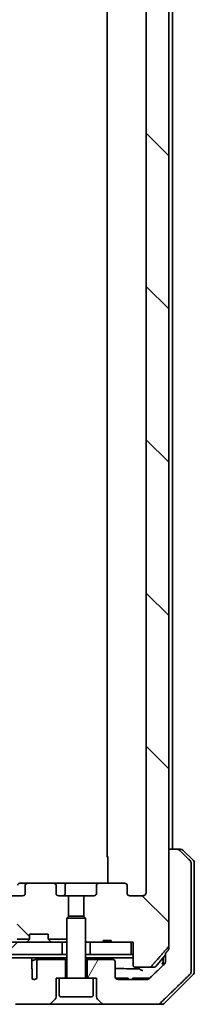
# Model space of a CAD drawing. Units: millimetres. Extents: x 72 to 8734, y 40 to 1586.
# Drawn here: x 4019 to 4047, y 367 to 526 of the extents above; entities that cross this region are included whole.
import ezdxf

# ---------------------------------------------------------------- set-up
doc = ezdxf.new("R2010")
doc.units = ezdxf.units.MM
doc.header["$LTSCALE"] = 5
doc.layers.add('Hatch (ISO)', color=1, linetype='Continuous', lineweight=18)
doc.layers.add('Visible (ISO)', color=7, linetype='Continuous', lineweight=35)
pattern_1 = [(135.0002, (1957.75, -4), (-12.3478, -12.3479), [])]

msp = doc.modelspace()

# ---------------------------------------------------------------- hatches: boundary and pattern name
at = {"layer": 'Hatch (ISO)'}
h = msp.add_hatch(dxfattribs=at)
h.set_pattern_fill('ANSI31', color=256, scale=139.7, angle=90.00021, style=0)
h.set_pattern_definition(pattern_1)
edge = h.paths.add_edge_path()
edge.add_ellipse((4035.6485, 581.6598), major_axis=(0.4243, 0), ratio=0.70710678, start_angle=270, end_angle=360)
edge.add_line((4036.0727, 581.6598), (4036.0727, 583.0598))
edge.add_ellipse((4036.497, 583.0598), major_axis=(-0.4243, 0), ratio=0.70710678, start_angle=270, end_angle=360, ccw=False)
edge.add_line((4036.497, 583.3598), (4038.5969, 583.3598))
edge.add_spline(control_points=[(4038.5969, 583.3598), (4038.6626, 583.3598), (4038.74, 583.345), (4038.8604, 583.2965), (4038.925, 583.2548), (4039.0155, 583.1668), (4039.058, 583.1053), (4039.1061, 582.9921), (4039.1208, 582.9206), (4039.1208, 582.8598)], knot_values=[-0.07583565, -0.07583565, -0.07583565, -0.07583565, -0.05612538, -0.05612538, -0.03690891, -0.03690891, -0.01823982, -0.01823982, 0, 0, 0, 0], degree=3, periodic=0)
edge.add_line((4039.1208, 582.8598), (4039.1208, 385.3598))
edge.add_spline(control_points=[(4039.1208, 385.3598), (4039.1208, 385.299), (4039.1061, 385.2276), (4039.058, 385.1144), (4039.0155, 385.0529), (4038.925, 384.9649), (4038.8604, 384.9232), (4038.74, 384.8747), (4038.6626, 384.8598), (4038.5969, 384.8598)], knot_values=[0, 0, 0, 0, 0.01823982, 0.01823982, 0.03690891, 0.03690891, 0.05612538, 0.05612538, 0.07583565, 0.07583565, 0.07583565, 0.07583565], degree=3, periodic=0)
edge.add_line((4038.5969, 384.8598), (4036.497, 384.8598))
edge.add_ellipse((4036.497, 385.1598), major_axis=(-0.4243, 0), ratio=0.70710678, start_angle=0, end_angle=90, ccw=False)
edge.add_line((4036.0727, 385.1598), (4036.0727, 386.5598))
edge.add_ellipse((4035.6485, 386.5598), major_axis=(0.4243, 0), ratio=0.70710678, start_angle=0, end_angle=90)
edge.add_line((4035.6485, 386.8598), (4031.5472, 386.8598))
edge.add_ellipse((4031.5472, 386.5598), major_axis=(-0.4243, 0), ratio=0.70710678, start_angle=270, end_angle=360)
edge.add_line((4031.123, 386.5598), (4031.123, 385.1598))
edge.add_ellipse((4030.6987, 385.1598), major_axis=(0.4243, 0), ratio=0.70710678, start_angle=270, end_angle=360, ccw=False)
edge.add_line((4030.6987, 384.8598), (4029.1022, 384.8598))
edge.add_line((4029.1022, 384.8598), (4029.1022, 381.5236))
edge.add_line((4029.1022, 381.5236), (4029.3727, 381.2531))
edge.add_line((4029.3727, 381.2531), (4029.3727, 377.5893))
edge.add_line((4029.3727, 377.5893), (4029.6022, 377.3598))
edge.add_line((4029.6022, 377.3598), (4030.1227, 377.3598))
edge.add_line((4030.1227, 377.3598), (4032.2113, 377.3598))
edge.add_line((4032.2113, 377.3598), (4032.2113, 377.6598))
edge.add_line((4032.2113, 377.6598), (4033.4953, 377.6598))
edge.add_line((4033.4953, 377.6598), (4033.4953, 377.3598))
edge.add_line((4033.4953, 377.3598), (4036.6962, 377.3598))
edge.add_line((4036.6962, 377.3598), (4037.0149, 377.3598))
edge.add_line((4037.0149, 377.3598), (4037.0149, 373.6598))
edge.add_spline(control_points=[(4037.0149, 373.6598), (4037.0149, 373.6235), (4037.0237, 373.5808), (4037.0528, 373.513), (4037.0785, 373.4761), (4037.1334, 373.4232), (4037.1726, 373.3981), (4037.2457, 373.3688), (4037.2928, 373.3598), (4037.3327, 373.3598)], knot_values=[-0.09145768, -0.09145768, -0.09145768, -0.09145768, -0.08055624, -0.08055624, -0.0693195, -0.0693195, -0.05767651, -0.05767651, -0.04570492, -0.04570492, -0.04570492, -0.04570492], degree=3, periodic=0)
edge.add_line((4037.3327, 373.3598), (4039.707, 373.3598))
edge.add_spline(control_points=[(4039.707, 373.3598), (4039.7461, 373.3598), (4039.7922, 373.3687), (4039.864, 373.3977), (4039.9025, 373.4227), (4039.9352, 373.4545), (4039.9404, 373.46), (4039.9455, 373.4657)], knot_values=[0.13619479, 0.13619479, 0.13619479, 0.13619479, 0.14793399, 0.14793399, 0.15941852, 0.15941852, 0.16160336, 0.16160336, 0.16160336, 0.16160336], degree=3, periodic=0)
edge.add_spline(control_points=[(4039.9455, 373.4657), (4041.2184, 374.9055), (4042.6801, 376.5759)], knot_values=[0, 0, 0, 0.41414089, 0.41414089, 0.41414089], weights=[1, 1.0025698, 1], degree=2, periodic=0)
edge.add_spline(control_points=[(4042.6801, 376.5759), (4042.7009, 376.5996), (4042.719, 376.629), (4042.7448, 376.6902), (4042.7536, 376.7333), (4042.7536, 376.77)], knot_values=[-0.01993624, -0.01993624, -0.01993624, -0.01993624, -0.01099754, -0.01099754, 0, 0, 0, 0], degree=3, periodic=0)
edge.add_line((4042.7536, 376.77), (4042.7536, 392.3598))
edge.add_line((4042.7536, 392.3598), (4042.7536, 575.8598))
edge.add_line((4042.7536, 575.8598), (4042.7536, 591.4497))
edge.add_spline(control_points=[(4042.7536, 591.4497), (4042.7536, 591.4864), (4042.7448, 591.5295), (4042.719, 591.5907), (4042.7009, 591.6201), (4042.6801, 591.6438)], knot_values=[0, 0, 0, 0, 0.01099754, 0.01099754, 0.01993624, 0.01993624, 0.01993624, 0.01993624], degree=3, periodic=0)
edge.add_spline(control_points=[(4042.6801, 591.6438), (4041.2184, 593.3142), (4039.9455, 594.7539)], knot_values=[0, 0, 0, 0.41414089, 0.41414089, 0.41414089], weights=[1, 1.0025698, 1], degree=2, periodic=0)
edge.add_spline(control_points=[(4039.9455, 594.7539), (4039.9404, 594.7597), (4039.9352, 594.7652), (4039.9025, 594.797), (4039.864, 594.8219), (4039.7922, 594.851), (4039.7461, 594.8598), (4039.707, 594.8598)], knot_values=[0.01996959, 0.01996959, 0.01996959, 0.01996959, 0.02215443, 0.02215443, 0.03363896, 0.03363896, 0.04537816, 0.04537816, 0.04537816, 0.04537816], degree=3, periodic=0)
edge.add_line((4039.707, 594.8598), (4037.3327, 594.8598))
edge.add_spline(control_points=[(4037.3327, 594.8598), (4037.2928, 594.8598), (4037.2457, 594.8509), (4037.1726, 594.8216), (4037.1334, 594.7965), (4037.0785, 594.7435), (4037.0528, 594.7067), (4037.0237, 594.6389), (4037.0149, 594.5962), (4037.0149, 594.5598)], knot_values=[0.04570492, 0.04570492, 0.04570492, 0.04570492, 0.05767651, 0.05767651, 0.0693195, 0.0693195, 0.08055624, 0.08055624, 0.09145768, 0.09145768, 0.09145768, 0.09145768], degree=3, periodic=0)
edge.add_line((4037.0149, 594.5598), (4037.0149, 590.8598))
edge.add_line((4037.0149, 590.8598), (4036.6962, 590.8598))
edge.add_line((4036.6962, 590.8598), (4033.4953, 590.8598))
edge.add_line((4033.4953, 590.8598), (4033.4953, 590.5598))
edge.add_line((4033.4953, 590.5598), (4032.2113, 590.5598))
edge.add_line((4032.2113, 590.5598), (4032.2113, 590.8598))
edge.add_line((4032.2113, 590.8598), (4030.1227, 590.8598))
edge.add_line((4030.1227, 590.8598), (4029.6022, 590.8598))
edge.add_line((4029.6022, 590.8598), (4029.3727, 590.6303))
edge.add_line((4029.3727, 590.6303), (4029.3727, 586.9666))
edge.add_line((4029.3727, 586.9666), (4029.1022, 586.6961))
edge.add_line((4029.1022, 586.6961), (4029.1022, 583.3598))
edge.add_line((4029.1022, 583.3598), (4030.6987, 583.3598))
edge.add_ellipse((4030.6987, 583.0598), major_axis=(0.4243, 0), ratio=0.70710678, start_angle=0, end_angle=90, ccw=False)
edge.add_line((4031.123, 583.0598), (4031.123, 581.6598))
edge.add_ellipse((4031.5472, 581.6598), major_axis=(-0.4243, 0), ratio=0.70710678, start_angle=0, end_angle=90)
edge.add_line((4031.5472, 581.3598), (4035.6485, 581.3598))
h = msp.add_hatch(dxfattribs=at)
h.set_pattern_fill('ANSI31', color=256, scale=139.7, angle=14.999978, style=0)
h.set_pattern_definition([(60, (1957.75, -4), (-15.12297, 8.73126), [])])
edge = h.paths.add_edge_path()
edge.add_spline(control_points=[(4044.4474, 392.2134), (4044.4026, 392.257), (4044.3402, 392.2975), (4044.2235, 392.3452), (4044.1482, 392.3598), (4044.0843, 392.3598)], knot_values=[0.03722147, 0.03722147, 0.03722147, 0.03722147, 0.05586788, 0.05586788, 0.07504583, 0.07504583, 0.07504583, 0.07504583], degree=3, periodic=0)
edge.add_line((4044.0843, 392.3598), (4042.7536, 392.3598))
edge.add_line((4042.7536, 392.3598), (4042.7536, 376.77))
edge.add_line((4042.7536, 376.77), (4042.7536, 376.27))
edge.add_spline(control_points=[(4042.7536, 376.27), (4042.7536, 376.2333), (4042.7448, 376.1902), (4042.719, 376.129), (4042.7009, 376.0996), (4042.6801, 376.0759)], knot_values=[0, 0, 0, 0, 0.01099754, 0.01099754, 0.01993624, 0.01993624, 0.01993624, 0.01993624], degree=3, periodic=0)
edge.add_spline(control_points=[(4042.6801, 376.0759), (4042.4565, 375.8204), (4042.2376, 375.5706)], knot_values=[0, 0, 0, 0.06716802, 0.06716802, 0.06716802], weights=[1, 1.0000599, 1], degree=2, periodic=0)
edge.add_line((4042.2376, 375.5706), (4042.2376, 374.8598))
edge.add_line((4042.2376, 374.8598), (4042.2376, 374.2238))
edge.add_spline(control_points=[(4042.2376, 374.2238), (4042.2376, 374.1627), (4042.223, 374.0909), (4042.1751, 373.9775), (4042.133, 373.916), (4042.0879, 373.8718), (4042.0871, 373.871), (4042.0863, 373.8703)], knot_values=[0, 0, 0, 0, 0.01831838, 0.01831838, 0.03694269, 0.03694269, 0.03727229, 0.03727229, 0.03727229, 0.03727229], degree=3, periodic=0)
edge.add_spline(control_points=[(4042.0863, 373.8703), (4040.7817, 372.6076), (4039.6324, 371.5063)], knot_values=[0, 0, 0, 0.34073966, 0.34073966, 0.34073966], weights=[1, 1.00216621, 1], degree=2, periodic=0)
edge.add_spline(control_points=[(4039.6324, 371.5063), (4039.5869, 371.4628), (4039.524, 371.4225), (4039.4055, 371.3747), (4039.3285, 371.3598), (4039.2631, 371.3598)], knot_values=[0.037349, 0.037349, 0.037349, 0.037349, 0.05608062, 0.05608062, 0.07569759, 0.07569759, 0.07569759, 0.07569759], degree=3, periodic=0)
edge.add_line((4039.2631, 371.3598), (4034.6227, 371.3598))
edge.add_ellipse((4034.6227, 371.8598), major_axis=(-0.5, 0), ratio=1, start_angle=0, end_angle=90, ccw=False)
edge.add_line((4034.1227, 371.8598), (4034.1227, 374.2598))
edge.add_ellipse((4033.8227, 374.2598), major_axis=(0, 0.3), ratio=1, start_angle=270, end_angle=360)
edge.add_line((4033.8227, 374.5598), (4029.6227, 374.5598))
edge.add_line((4029.6227, 374.5598), (4029.6227, 371.5598))
edge.add_line((4029.6227, 371.5598), (4030.6227, 371.5598))
edge.add_line((4030.6227, 371.5598), (4031.1227, 371.5598))
edge.add_line((4031.1227, 371.5598), (4031.1227, 368.5669))
edge.add_ellipse((4031.6227, 368.5669), major_axis=(0, -0.5), ratio=1, start_angle=270, end_angle=315)
edge.add_line((4031.2692, 368.2134), (4031.9763, 367.5063))
edge.add_ellipse((4032.3298, 367.8598), major_axis=(0.3536, -0.3536), ratio=1, start_angle=270, end_angle=315)
edge.add_line((4032.3298, 367.3598), (4040.9883, 367.3598))
edge.add_spline(control_points=[(4040.9883, 367.3598), (4041.053, 367.3598), (4041.1293, 367.3746), (4041.247, 367.4224), (4041.3097, 367.4627), (4041.3548, 367.5063)], knot_values=[0.22635228, 0.22635228, 0.22635228, 0.22635228, 0.24577254, 0.24577254, 0.26446625, 0.26446625, 0.26446625, 0.26446625], degree=3, periodic=0)
edge.add_spline(control_points=[(4041.3548, 367.5063), (4043.5106, 369.5873), (4046.1964, 372.2134)], knot_values=[0, 0, 0, 0.6752619, 0.6752619, 0.6752619], weights=[1, 1.00639972, 1], degree=2, periodic=0)
edge.add_spline(control_points=[(4046.1964, 372.2134), (4046.1969, 372.2139), (4046.1974, 372.2144), (4046.2421, 372.2585), (4046.2839, 372.32), (4046.3315, 372.4336), (4046.3461, 372.5057), (4046.3461, 372.5669)], knot_values=[-0.03719323, -0.03719323, -0.03719323, -0.03719323, -0.03696862, -0.03696862, -0.01837922, -0.01837922, 0, 0, 0, 0], degree=3, periodic=0)
edge.add_line((4046.3461, 372.5669), (4046.3461, 374.8598))
edge.add_line((4046.3461, 374.8598), (4046.3461, 390.1527))
edge.add_spline(control_points=[(4046.3461, 390.1527), (4046.3461, 390.214), (4046.3315, 390.2861), (4046.2839, 390.3997), (4046.2421, 390.4612), (4046.1974, 390.5052), (4046.1969, 390.5058), (4046.1964, 390.5063)], knot_values=[0, 0, 0, 0, 0.01837922, 0.01837922, 0.03696862, 0.03696862, 0.03719323, 0.03719323, 0.03719323, 0.03719323], degree=3, periodic=0)
edge.add_spline(control_points=[(4046.1964, 390.5063), (4045.2894, 391.3931), (4044.4474, 392.2134)], knot_values=[0, 0, 0, 0.24440136, 0.24440136, 0.24440136], weights=[1, 1.00072361, 1], degree=2, periodic=0)
h = msp.add_hatch(dxfattribs=at)
h.set_pattern_fill('ANSI31', color=256, scale=139.7, angle=90.00021, style=0)
h.set_pattern_definition(pattern_1)
edge = h.paths.add_edge_path()
edge.add_ellipse((4020.097, 386.5598), major_axis=(-0.4243, 0), ratio=0.70710678, start_angle=270, end_angle=360)
edge.add_line((4019.6727, 386.5598), (4019.6727, 385.1598))
edge.add_ellipse((4019.2485, 385.1598), major_axis=(0.4243, 0), ratio=0.70710678, start_angle=270, end_angle=360, ccw=False)
edge.add_line((4019.2485, 384.8598), (4014.3727, 384.8598))
edge.add_line((4014.3727, 384.8598), (4014.3727, 381.3598))
edge.add_line((4014.3727, 381.3598), (4018.3727, 381.3598))
edge.add_line((4018.3727, 381.3598), (4018.3727, 377.8598))
edge.add_line((4018.3727, 377.8598), (4020.3458, 377.8598))
edge.add_ellipse((4020.0727, 377.9841), major_axis=(0.1243, 0.2731), ratio=1, start_angle=270, end_angle=294.469801)
edge.add_line((4020.3727, 377.9841), (4020.3727, 378.6598))
edge.add_line((4020.3727, 378.6598), (4023.3727, 378.6598))
edge.add_line((4023.3727, 378.6598), (4023.3727, 377.9841))
edge.add_ellipse((4023.6727, 377.9841), major_axis=(0, -0.3), ratio=1, start_angle=270, end_angle=294.469801)
edge.add_line((4023.3997, 377.8598), (4026.3727, 377.8598))
edge.add_line((4026.3727, 377.8598), (4026.3727, 381.2531))
edge.add_line((4026.3727, 381.2531), (4026.6432, 381.5236))
edge.add_line((4026.6432, 381.5236), (4026.6432, 384.8598))
edge.add_line((4026.6432, 384.8598), (4025.0467, 384.8598))
edge.add_ellipse((4025.0467, 385.1598), major_axis=(-0.4243, 0), ratio=0.70710678, start_angle=0, end_angle=90, ccw=False)
edge.add_line((4024.6225, 385.1598), (4024.6225, 386.5598))
edge.add_ellipse((4024.1982, 386.5598), major_axis=(0.4243, 0), ratio=0.70710678, start_angle=0, end_angle=90)
edge.add_line((4024.1982, 386.8598), (4020.097, 386.8598))
h = msp.add_hatch(dxfattribs=at)
h.set_pattern_fill('ANSI31', color=256, scale=139.7, style=0)
h.set_pattern_definition([(45, (1957.75, -4), (-12.34785, 12.34785), [])])
h.paths.add_polyline_path([(3810.1227, 377.3598), (3810.1227, 375.3598), (4025.6227, 375.3598), (4025.6227, 377.3598)])

# ---------------------------------------------------------------- linework, layer by layer
at = {"layer": 'Visible (ISO)'}
for p, q in [((4042.7536, 376.77), (4042.7536, 591.4497)), ((4039.1208, 582.8598), (4039.1208, 385.3598)), ((4032.8727, 577.0598), (4032.8727, 391.1598)), ((4043.3727, 392.3598), (4043.3727, 575.8598)), ((4044.0843, 392.3598), (4042.7536, 392.3598)), ((4042.7536, 392.3598), (4042.7536, 376.27)), ((4044.0843, 392.3598), (4044.6656, 392.3598)), ((4046.7263, 390.5063), (4045.0192, 392.2134)), ((4032.9625, 386.8598), (4032.9625, 391.1598)), ((4046.3461, 374.8598), (4046.3461, 390.1527)), ((4046.8727, 390.1527), (4046.8727, 374.8598)), ((4020.097, 386.8598), (4018.774, 386.8598)), ((4019.6727, 386.5598), (4019.6727, 385.1598)), ((4024.1982, 386.8598), (4020.097, 386.8598)), ((4026.3782, 386.8598), (4024.1982, 386.8598)), ((4024.6225, 385.1598), (4024.6225, 386.5598)), ((4026.0782, 385.1598), (4026.0782, 386.5598)), ((4031.5472, 386.8598), (4026.3782, 386.8598)), ((4031.123, 386.5598), (4031.123, 385.1598)), ((4035.6485, 386.8598), (4031.5472, 386.8598)), ((4036.0727, 385.1598), (4036.0727, 386.5598)), ((4019.2485, 384.8598), (4014.3727, 384.8598)), ((4026.6432, 384.8598), (4025.0467, 384.8598)), ((4026.6432, 381.5236), (4026.6432, 384.8598)), ((4026.6432, 384.8598), (4029.1022, 384.8598)), ((4030.6987, 384.8598), (4029.1022, 384.8598)), ((4029.1022, 384.8598), (4029.1022, 381.5236)), ((4038.5969, 384.8598), (4036.497, 384.8598)), ((4026.6794, 381.5598), (4026.3727, 381.2531)), ((4029.3727, 381.2531), (4026.3727, 381.2531)), ((4026.3727, 371.6598), (4026.3727, 381.2531)), ((4026.6794, 381.5598), (4029.066, 381.5598)), ((4029.066, 381.5598), (4029.3727, 381.2531)), ((4029.3727, 371.6598), (4029.3727, 381.2531)), ((4018.3727, 377.8598), (4020.3458, 377.8598)), ((4020.2848, 377.772), (4019.9606, 377.4477)), ((4020.2848, 377.772), (4020.3053, 377.7924)), ((4020.3727, 377.9841), (4020.3727, 378.6598)), ((4020.3727, 378.6598), (4023.3727, 378.6598)), ((4023.3727, 378.6598), (4023.3727, 377.9841)), ((4023.3997, 377.8598), (4026.3727, 377.8598)), ((4023.4401, 377.7924), (4023.4606, 377.772)), ((4023.7848, 377.4477), (4023.4606, 377.772)), ((4029.3727, 377.5893), (4029.6022, 377.3598)), ((4032.2113, 377.3598), (4032.2113, 377.6598)), ((4033.4953, 377.6598), (4032.2113, 377.6598)), ((4033.4953, 377.3598), (4033.4953, 377.6598)), ((4025.6227, 377.3598), (3810.1227, 377.3598)), ((4025.6227, 375.3598), (4025.6227, 377.3598)), ((4025.6227, 377.3598), (4025.679, 377.3598)), ((4026.2171, 377.3598), (4025.679, 377.3598)), ((4026.2171, 377.3598), (4026.3727, 377.3598)), ((4029.3727, 377.3598), (4029.6022, 377.3598)), ((4029.6022, 377.3598), (4032.2113, 377.3598)), ((4036.6962, 377.3598), (4030.1227, 377.3598)), ((4030.1227, 377.3598), (4030.1227, 375.3598)), ((4033.4953, 377.3598), (4032.2113, 377.3598)), ((4033.4953, 377.3598), (4037.0149, 377.3598)), ((4036.6962, 375.3598), (4036.6962, 377.3598)), ((4037.0149, 377.3598), (4037.0149, 373.6598)), ((3810.1227, 375.3598), (4025.6227, 375.3598)), ((4020.2774, 374.8598), (4014.1131, 374.8598)), ((4020.2774, 374.8598), (4023.1581, 374.8598)), ((4021.859, 374.5598), (4021.2846, 374.5598)), ((4026.1227, 374.5598), (4021.859, 374.5598)), ((4023.1581, 374.8598), (4025.3291, 374.8598)), ((4025.3291, 374.8598), (4026.3727, 374.8598)), ((4026.3727, 375.3598), (4025.6227, 375.3598)), ((4026.1227, 371.5598), (4026.1227, 374.5598)), ((4026.3727, 374.5598), (4026.1227, 374.5598)), ((4030.1227, 375.3598), (4029.3727, 375.3598)), ((4029.3727, 374.8598), (4037.0149, 374.8598)), ((4029.6227, 374.5598), (4029.3727, 374.5598)), ((4033.8227, 374.5598), (4029.6227, 374.5598)), ((4029.6227, 374.5598), (4029.6227, 371.5598)), ((4030.1227, 375.3598), (4036.6962, 375.3598)), ((4037.0149, 375.3598), (4036.6962, 375.3598)), ((4040.6626, 373.4657), (4042.2376, 375.3221)), ((4041.8727, 374.892), (4041.8727, 374.8598)), ((4041.8727, 374.8598), (4041.8727, 373.6636)), ((4042.2376, 375.5706), (4042.2376, 374.8598)), ((4042.2376, 374.8598), (4042.2376, 374.2238)), ((4046.3461, 372.5669), (4046.3461, 374.8598)), ((4046.8727, 374.8598), (4046.8727, 372.5669)), ((4020.7475, 373.0896), (4020.7475, 374.3226)), ((4020.7563, 371.5196), (4020.7563, 373.0036)), ((4021.5054, 374.2598), (4021.5054, 371.538)), ((4034.1227, 371.8598), (4034.1227, 374.2598)), ((4037.3327, 373.3598), (4039.707, 373.3598)), ((4040.4338, 373.3598), (4039.707, 373.3598)), ((4024.6227, 368.5669), (4024.6227, 371.5598)), ((4024.6227, 371.5598), (4025.1227, 371.5598)), ((4030.6227, 371.5598), (4025.1227, 371.5598)), ((4025.1227, 368.8598), (4025.1227, 371.5598)), ((4030.6227, 371.5598), (4031.1227, 371.5598)), ((4030.6227, 368.8598), (4030.6227, 371.5598)), ((4031.1227, 371.5598), (4031.1227, 368.5669)), ((4034.2296, 371.5598), (4034.3349, 371.5598)), ((4034.2296, 371.5509), (4034.2296, 371.5598)), ((4034.3349, 371.5598), (4034.5732, 371.5598)), ((4034.3349, 371.451), (4034.3349, 371.5598)), ((4034.5732, 371.5598), (4035.1048, 371.5598)), ((4034.5732, 371.3623), (4034.5732, 371.5598)), ((4039.2631, 371.3598), (4034.6227, 371.3598)), ((4035.1048, 371.5598), (4035.6348, 371.5598)), ((4035.1048, 371.3598), (4035.1048, 371.5598)), ((4035.6348, 371.5598), (4035.873, 371.5598)), ((4035.6348, 371.3598), (4035.6348, 371.5598)), ((4035.873, 371.5598), (4035.9929, 371.5598)), ((4035.873, 371.3598), (4035.873, 371.5598)), ((4035.9929, 371.5598), (4036.2296, 371.5598)), ((4035.9929, 371.3598), (4035.9929, 371.5598)), ((4036.2296, 371.3598), (4036.2296, 371.5598)), ((4036.9078, 371.3598), (4036.9078, 371.5598)), ((4037.2907, 371.5598), (4036.9078, 371.5598)), ((4037.2907, 371.5598), (4039.4187, 371.5598)), ((4039.6882, 371.5598), (4039.4187, 371.5598)), ((4042.0192, 367.5063), (4046.7263, 372.2134)), ((4023.7692, 367.5063), (4024.4763, 368.2134)), ((4030.3227, 368.5598), (4025.4227, 368.5598)), ((4031.2692, 368.2134), (4031.9763, 367.5063)), ((4018.0928, 367.3598), (4023.4156, 367.3598)), ((4023.4156, 367.3598), (4032.3298, 367.3598)), ((4032.3298, 367.3598), (4040.9883, 367.3598)), ((4041.6656, 367.3598), (4040.9883, 367.3598))]:
    msp.add_line(p, q, dxfattribs=at)
for centre, radius, start, end in [((4044.6656, 391.8598), 0.5, 45, 90), ((4033.1727, 391.1598), 0.3, 180, 225.524913), ((4046.3727, 390.1527), 0.5, 0, 45), ((4018.774, 386.5598), 0.3, 90, 180), ((4026.3782, 386.5598), 0.3, 90, 180), ((4025.7782, 385.1598), 0.3, 270, 0), ((4020.0727, 377.9841), 0.3, 315, 335.530199), ((4020.0727, 377.9841), 0.3, 335.530199, 0), ((4023.6727, 377.9841), 0.3, 180, 204.469801), ((4023.6727, 377.9841), 0.3, 204.469801, 225), ((4019.7485, 377.6598), 0.3, 270, 315), ((4023.997, 377.6598), 0.3, 225, 270), ((4033.8227, 374.2598), 0.3, 0, 90), ((4040.4338, 373.6598), 0.3, 270, 319.6859), ((4021.1227, 371.8598), 0.5, 222.879675, 319.935181), ((4026.2727, 371.6598), 0.1, 270, 0), ((4029.4727, 371.6598), 0.1, 180, 270), ((4034.6227, 371.8598), 0.5, 180, 270), ((4046.3727, 372.5669), 0.5, 315, 0), ((4024.1227, 368.5669), 0.5, 315, 0), ((4025.4227, 368.8598), 0.3, 180, 270), ((4030.3227, 368.8598), 0.3, 270, 0), ((4031.6227, 368.5669), 0.5, 180, 225), ((4023.4156, 367.8598), 0.5, 270, 315), ((4032.3298, 367.8598), 0.5, 225, 270), ((4041.6656, 367.8598), 0.5, 270, 315)]:
    msp.add_arc(centre, radius, start, end, dxfattribs=at)
for centre, major_axis, start_param, end_param in [((4020.097, 386.5598), (-0.4243, 0), 4.71238898, 6.28318531), ((4024.1982, 386.5598), (0.4243, 0), 0, 1.57079633), ((4031.5472, 386.5598), (-0.4243, 0), 4.71238898, 6.28318531), ((4035.6485, 386.5598), (0.4243, 0), 0, 1.57079633), ((4019.2485, 385.1598), (0.4243, 0), 4.71238898, 6.28318531), ((4025.0467, 385.1598), (-0.4243, 0), 0, 1.57079633), ((4030.6987, 385.1598), (0.4243, 0), 4.71238898, 6.28318531), ((4036.497, 385.1598), (-0.4243, 0), 0, 1.57079633)]:
    msp.add_ellipse(centre, major_axis=major_axis, ratio=0.70710678, start_param=start_param, end_param=end_param, dxfattribs=at)
for points, knots in [([(4044.4474, 392.2134), (4044.4026, 392.257), (4044.3402, 392.2975), (4044.2235, 392.3452), (4044.1482, 392.3598), (4044.0843, 392.3598)], [0.0372214667, 0.0372214667, 0.0372214667, 0.0372214667, 0.0558678776, 0.0558678776, 0.0750458286, 0.0750458286, 0.0750458286, 0.0750458286]), ([(4046.3461, 390.1527), (4046.3461, 390.214), (4046.3315, 390.2861), (4046.2839, 390.3997), (4046.2421, 390.4612), (4046.1974, 390.5052), (4046.1969, 390.5058), (4046.1964, 390.5063)], [0, 0, 0, 0, 0.0183792202, 0.0183792202, 0.036968623, 0.036968623, 0.0371932316, 0.0371932316, 0.0371932316, 0.0371932316]), ([(4039.1208, 385.3598), (4039.1208, 385.299), (4039.1061, 385.2276), (4039.058, 385.1144), (4039.0155, 385.0529), (4038.925, 384.9649), (4038.8604, 384.9232), (4038.74, 384.8747), (4038.6626, 384.8598), (4038.5969, 384.8598)], [0, 0, 0, 0, 0.0182398202, 0.0182398202, 0.0369089078, 0.0369089078, 0.0561253754, 0.0561253754, 0.0758356526, 0.0758356526, 0.0758356526, 0.0758356526]), ([(4042.6801, 376.5759), (4042.7009, 376.5996), (4042.719, 376.629), (4042.7448, 376.6902), (4042.7536, 376.7333), (4042.7536, 376.77)], [-0.0199362391, -0.0199362391, -0.0199362391, -0.0199362391, -0.0109975414, -0.0109975414, 0, 0, 0, 0]), ([(4042.7536, 376.27), (4042.7536, 376.2333), (4042.7448, 376.1902), (4042.719, 376.129), (4042.7009, 376.0996), (4042.6801, 376.0759)], [0, 0, 0, 0, 0.0109975414, 0.0109975414, 0.0199362391, 0.0199362391, 0.0199362391, 0.0199362391]), ([(4020.695, 374.4218), (4020.7057, 374.435), (4020.715, 374.449), (4020.7374, 374.491), (4020.7475, 374.5279), (4020.7475, 374.5598), (4020.7475, 374.5917), (4020.7374, 374.6287), (4020.7033, 374.6926), (4020.67, 374.7282), (4020.5952, 374.7851), (4020.5373, 374.8126), (4020.423, 374.8487), (4020.3439, 374.8598), (4020.2774, 374.8598)], [-0.0142829684, -0.0142829684, -0.0142829684, -0.0142829684, -0.0095690452, -0.0095690452, 0, 0, 0, 0.0095690452, 0.0095690452, 0.021748669, 0.021748669, 0.0377654365, 0.0377654365, 0.0577254227, 0.0577254227, 0.0577254227, 0.0577254227]), ([(4020.695, 374.4218), (4020.7169, 374.4157), (4020.7392, 374.4119), (4020.7935, 374.4086), (4020.8247, 374.4108), (4020.8948, 374.4235), (4020.9312, 374.4349), (4021.0289, 374.4737), (4021.0808, 374.5028), (4021.1663, 374.5382), (4021.2066, 374.553), (4021.2635, 374.5593), (4021.2743, 374.5598), (4021.2846, 374.5598)], [0.3161472659, 0.3161472659, 0.3161472659, 0.3161472659, 0.323571648, 0.323571648, 0.333152493, 0.333152493, 0.3443907954, 0.3443907954, 0.3626999318, 0.3626999318, 0.3724687809, 0.3724687809, 0.3748703449, 0.3748703449, 0.3748703449, 0.3748703449]), ([(4020.7475, 374.3226), (4020.7432, 374.3378), (4020.7374, 374.3525), (4020.7218, 374.3845), (4020.7093, 374.404), (4020.695, 374.4218)], [0.1001675251, 0.1001675251, 0.1001675251, 0.1001675251, 0.1045382785, 0.1045382785, 0.1108443113, 0.1108443113, 0.1108443113, 0.1108443113]), ([(4021.859, 374.5598), (4021.8163, 374.5598), (4021.7659, 374.5503), (4021.6854, 374.52), (4021.6408, 374.4935), (4021.5783, 374.4387), (4021.5482, 374.4014), (4021.5155, 374.3345), (4021.5054, 374.2944), (4021.5054, 374.2598)], [0.0460513591, 0.0460513591, 0.0460513591, 0.0460513591, 0.058879265, 0.058879265, 0.0718433482, 0.0718433482, 0.0838185512, 0.0838185512, 0.0941783249, 0.0941783249, 0.0941783249, 0.0941783249]), ([(4023.2526, 374.5598), (4023.2526, 374.5962), (4023.25, 374.6322), (4023.24, 374.7005), (4023.2327, 374.7319), (4023.2151, 374.7876), (4023.2049, 374.8105), (4023.1834, 374.8458), (4023.1725, 374.8562), (4023.1614, 374.8596), (4023.1597, 374.8598), (4023.1581, 374.8598)], [0.2095981268, 0.2095981268, 0.2095981268, 0.2095981268, 0.2205000445, 0.2205000445, 0.2316493539, 0.2316493539, 0.2435484264, 0.2435484264, 0.2569020434, 0.2569020434, 0.2594067449, 0.2594067449, 0.2594067449, 0.2594067449]), ([(4025.3291, 374.8598), (4025.3779, 374.8598), (4025.426, 374.8511), (4025.5084, 374.8162), (4025.5429, 374.793), (4025.5977, 374.7356), (4025.6184, 374.7033), (4025.6455, 374.6334), (4025.6524, 374.5971), (4025.6524, 374.5601), (4025.6524, 374.56), (4025.6524, 374.5598)], [0.2071532766, 0.2071532766, 0.2071532766, 0.2071532766, 0.2220473416, 0.2220473416, 0.2348081632, 0.2348081632, 0.2464120756, 0.2464120756, 0.2573356678, 0.2573356678, 0.257373126, 0.257373126, 0.257373126, 0.257373126]), ([(4041.8572, 374.2238), (4041.8618, 374.2426), (4041.8653, 374.262), (4041.8712, 374.3088), (4041.8727, 374.3364), (4041.8727, 374.3639)], [0.0484678851, 0.0484678851, 0.0484678851, 0.0484678851, 0.0553858639, 0.0553858639, 0.0648397731, 0.0648397731, 0.0648397731, 0.0648397731]), ([(4020.7475, 374.3226), (4020.7681, 374.3023), (4020.7883, 374.2819), (4020.8087, 374.2611), (4020.8093, 374.2605), (4020.81, 374.2598)], [0.2701612613, 0.2701612613, 0.2701612613, 0.2701612613, 0.2799721343, 0.2799721343, 0.2802880118, 0.2802880118, 0.2802880118, 0.2802880118]), ([(4020.7475, 373.0896), (4020.7724, 373.074), (4020.7926, 373.0549), (4020.8095, 373.0329), (4020.8098, 373.0326), (4020.81, 373.0323)], [0.0188997353, 0.0188997353, 0.0188997353, 0.0188997353, 0.0299114562, 0.0299114562, 0.0300588209, 0.0300588209, 0.0300588209, 0.0300588209]), ([(4038.0724, 373.0806), (4037.4679, 373.0879), (4036.7683, 373.0945), (4035.4048, 373.1043), (4034.7863, 373.108), (4034.1227, 373.1113)], [-15.26356226, -15.26356226, -15.26356226, -15.26356226, -13.69860007, -13.69860007, -12.56896645, -12.56896645, -12.56896645, -12.56896645]), ([(4037.0149, 373.6598), (4037.0149, 373.6235), (4037.0237, 373.5808), (4037.0528, 373.513), (4037.0785, 373.4761), (4037.1334, 373.4232), (4037.1726, 373.3981), (4037.2457, 373.3688), (4037.2928, 373.3598), (4037.3327, 373.3598)], [-0.0914576843, -0.0914576843, -0.0914576843, -0.0914576843, -0.0805562392, -0.0805562392, -0.0693194971, -0.0693194971, -0.0576765096, -0.0576765096, -0.0457049199, -0.0457049199, -0.0457049199, -0.0457049199]), ([(4038.1288, 373.0392), (4038.1236, 373.0466), (4038.1185, 373.053), (4038.1062, 373.0662), (4038.0993, 373.0715), (4038.0854, 373.079), (4038.0786, 373.0806), (4038.0724, 373.0806)], [0.1702798222, 0.1702798222, 0.1702798222, 0.1702798222, 0.1766668639, 0.1766668639, 0.1861124294, 0.1861124294, 0.1971337676, 0.1971337676, 0.1971337676, 0.1971337676]), ([(4038.1288, 373.0392), (4038.1583, 372.9965), (4038.1988, 372.9575), (4038.293, 372.8943), (4038.3444, 372.8696), (4038.4556, 372.8332), (4038.5145, 372.8218), (4038.575, 372.8178), (4038.576, 372.8177), (4038.5771, 372.8176)], [-0.0552348768, -0.0552348768, -0.0552348768, -0.0552348768, -0.0357371794, -0.0357371794, -0.0178872974, -0.0178872974, 0, 0, 0.0003159707, 0.0003159707, 0.0003159707, 0.0003159707]), ([(4039.707, 373.3598), (4039.7461, 373.3598), (4039.7922, 373.3687), (4039.864, 373.3977), (4039.9025, 373.4227), (4039.9352, 373.4545), (4039.9404, 373.46), (4039.9455, 373.4657)], [0.1361947928, 0.1361947928, 0.1361947928, 0.1361947928, 0.1479339928, 0.1479339928, 0.1594185216, 0.1594185216, 0.1616033643, 0.1616033643, 0.1616033643, 0.1616033643]), ([(4041.6253, 373.8703), (4041.6259, 373.8708), (4041.6266, 373.8714), (4041.6756, 373.9115), (4041.7191, 373.9576), (4041.7924, 374.0597), (4041.8219, 374.1154), (4041.8479, 374.1901), (4041.853, 374.2069), (4041.8572, 374.2238)], [-0.0002638546, -0.0002638546, -0.0002638546, -0.0002638546, 0, 0, 0.0188561062, 0.0188561062, 0.0377820753, 0.0377820753, 0.0432083807, 0.0432083807, 0.0432083807, 0.0432083807]), ([(4042.2376, 374.2238), (4042.2376, 374.1627), (4042.223, 374.0909), (4042.1751, 373.9775), (4042.133, 373.916), (4042.0879, 373.8718), (4042.0871, 373.871), (4042.0863, 373.8703)], [0, 0, 0, 0, 0.0183183799, 0.0183183799, 0.0369426885, 0.0369426885, 0.0372722875, 0.0372722875, 0.0372722875, 0.0372722875]), ([(4020.7563, 371.5196), (4020.7713, 371.5035), (4020.7876, 371.4881), (4020.8408, 371.4447), (4020.8819, 371.4192), (4020.9673, 371.3832), (4021.0094, 371.3712), (4021.0716, 371.3624), (4021.0896, 371.3608), (4021.1127, 371.36), (4021.1177, 371.3599), (4021.1227, 371.3598)], [0.0531787871, 0.0531787871, 0.0531787871, 0.0531787871, 0.0620436272, 0.0620436272, 0.0796255932, 0.0796255932, 0.0942631924, 0.0942631924, 0.1001158319, 0.1001158319, 0.1017281937, 0.1017281937, 0.1017281937, 0.1017281937]), ([(4039.6324, 371.5063), (4039.5869, 371.4628), (4039.524, 371.4225), (4039.4055, 371.3747), (4039.3285, 371.3598), (4039.2631, 371.3598)], [0.0373490026, 0.0373490026, 0.0373490026, 0.0373490026, 0.0560806238, 0.0560806238, 0.0756975947, 0.0756975947, 0.0756975947, 0.0756975947]), ([(4046.1964, 372.2134), (4046.1969, 372.2139), (4046.1974, 372.2144), (4046.2421, 372.2585), (4046.2839, 372.32), (4046.3315, 372.4336), (4046.3461, 372.5057), (4046.3461, 372.5669)], [-0.0371932316, -0.0371932316, -0.0371932316, -0.0371932316, -0.036968623, -0.036968623, -0.0183792202, -0.0183792202, 0, 0, 0, 0]), ([(4040.9883, 367.3598), (4041.053, 367.3598), (4041.1293, 367.3746), (4041.247, 367.4224), (4041.3097, 367.4627), (4041.3548, 367.5063)], [0.226352277, 0.226352277, 0.226352277, 0.226352277, 0.2457725411, 0.2457725411, 0.2644662549, 0.2644662549, 0.2644662549, 0.2644662549])]:
    msp.add_open_spline(points, degree=3, knots=knots, dxfattribs=at)
for points, weights in [([(4046.1964, 390.5063), (4045.2894, 391.3931), (4044.4474, 392.2134)], [1, 1.00072360787, 1]), ([(4039.9455, 373.4657), (4041.2184, 374.9055), (4042.6801, 376.5759)], [1, 1.00256979727, 1]), ([(4042.6801, 376.0759), (4042.4565, 375.8204), (4042.2376, 375.5706)], [1, 1.00005990494, 1]), ([(4042.0863, 373.8703), (4040.7817, 372.6076), (4039.6324, 371.5063)], [1, 1.00216620696, 1]), ([(4041.3548, 367.5063), (4043.5106, 369.5873), (4046.1964, 372.2134)], [1, 1.00639971749, 1])]:
    msp.add_rational_spline(points, weights, degree=2, dxfattribs=at)
for points, degree in [([(4026.2171, 377.3598), (4026.2949, 377.4646), (4026.3727, 377.5596)], 2), ([(4020.7563, 373.0036), (4020.7563, 373.033), (4020.7536, 373.0615), (4020.7475, 373.0896)], 3)]:
    msp.add_open_spline(points, degree=degree, dxfattribs=at)

doc.saveas('drawing.dxf')
